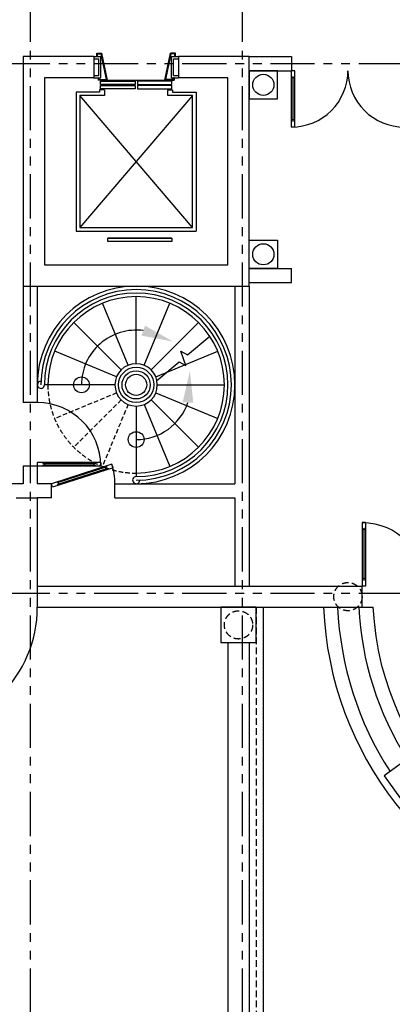
# Model space of a CAD drawing. Units: millimetres. Extents: x -301501 to 32116, y -550555 to -136188.
# Drawn here: x -157926 to -152648, y -336779 to -322831 of the extents above; entities that cross this region are included whole.
import ezdxf

# ---------------------------------------------------------------- set-up
doc = ezdxf.new("R2010")
doc.units = ezdxf.units.MM
doc.header["$LTSCALE"] = 100
for name, pattern in [('CENTER', [50.8, 31.75, -6.35, 6.35, -6.35]), ('HIDDEN', [9.525, 6.35, -3.175]), ('HIDDEN2', [4.7625, 3.175, -1.5875]), ('PHANTOM', [2.5, 1.25, -0.25, 0.25, -0.25, 0.25, -0.25])]:
    doc.linetypes.add(name, pattern=pattern)
for name, color, linetype in [('A-ARROW', 8, 'Continuous'), ('A-AXIS', 244, 'CENTER'), ('A-WALL-200', 5, 'Continuous'), ('COLUMN', 6, 'Continuous'), ('DECO-COLUMN', 4, 'Continuous'), ('door', 1, 'Continuous'), ('PARAPET', 3, 'Continuous'), ('point-1', 1, 'Continuous'), ('STAIR EDGE', 140, 'Continuous'), ('WALL OLD', 1, 'Continuous')]:
    doc.layers.add(name, color=color, linetype=linetype)
doc.layers.add('WALL', color=5, linetype='Continuous', lineweight=30)

# ---------------------------------------------------------------- blocks, each defined once
blk = doc.blocks.new('A$C6263448A')
at = {"layer": 'door'}
for p, q in [((0, 1600), (798, 1600)), ((0, 1550), (0, 1600)), ((0, 1550), (798, 1550)), ((80, 1588), (80, 1600)), ((80, 1588), (718, 1588)), ((80, 1562), (718, 1562)), ((80, 1550), (80, 1562)), ((100, 1562), (100, 1588)), ((698, 1562), (698, 1588)), ((718, 1588), (718, 1600)), ((718, 1550), (718, 1562)), ((798, 1550), (798, 1600)), ((0, 50), (798, 50)), ((0, 50), (0, 0)), ((80, 50), (80, 38)), ((80, 38), (718, 38)), ((80, 12), (718, 12)), ((80, 12), (80, 0)), ((100, 38), (100, 12)), ((698, 38), (698, 12)), ((718, 50), (718, 38)), ((718, 12), (718, 0)), ((798, 50), (798, 0)), ((0, 0), (798, 0))]:
    blk.add_line(p, q, dxfattribs=at)
for centre, start, end in [((797, 1597), 179.8196, 270.0683), ((797, 3), 89.9317, 180.1804)]:
    blk.add_arc(centre, 797, start, end, dxfattribs=at)
blk = doc.blocks.new('A$C00AC45C9')
at = {"layer": 'door'}
for p, q in [((850, 900), (850, 0)), ((850, 900), (900, 900)), ((900, 900), (900, 0)), ((850, 820), (862, 820)), ((862, 820), (862, 80)), ((862, 800), (888, 800)), ((888, 820), (888, 80)), ((888, 820), (900, 820)), ((850, 80), (862, 80)), ((862, 100), (888, 100)), ((888, 80), (900, 80)), ((850, 0), (900, 0))]:
    blk.add_line(p, q, dxfattribs=at)
blk.add_arc((900, 0), 900, 90, 180, dxfattribs=at)

msp = doc.modelspace()

# ---------------------------------------------------------------- linework, layer by layer
at = {"layer": 'A-ARROW'}
for centre in [(-157051, -328004), (-156276, -328779)]:
    msp.add_circle(centre, 112, dxfattribs=at)
for start, end in [(82.5286, 180), (270, 341.234)]:
    msp.add_arc((-156276, -328004), 775, start, end, dxfattribs=at)
for points in [[(-156149, -327165), (-155753, -327391), (-156201, -327306)], [(-155617, -328249), (-155515, -327804), (-155467, -328258)]]:
    msp.add_solid(points, dxfattribs=at)
at = {"layer": 'A-AXIS', "linetype": 'PHANTOM', "ltscale": 5}
for p, q in [((-157776, -277521), (-157776, -345615)), ((-154776, -277521), (-154776, -345615)), ((-190623, -323454), (-108211, -323454)), ((-190623, -330954), (-108211, -330954))]:
    msp.add_line(p, q, dxfattribs=at)
at = {"layer": 'A-WALL-200'}
for p, q in [((-157526, -328004), (-157576, -328004)), ((-156276, -329254), (-156276, -329304))]:
    msp.add_line(p, q, dxfattribs=at)
msp.add_circle((-156276, -328004), 150, dxfattribs=at)
for radius, start, end in [(1400, 270, 180), (1250, 270, 180), (300, 270, 180), (300, 180, 270)]:
    msp.add_arc((-156276, -328004), radius, start, end, dxfattribs=at)
at = {"layer": 'COLUMN'}
for p, q in [((-157876, -323354), (-157876, -326604)), ((-156876, -323354), (-157876, -323354)), ((-156876, -323354), (-156876, -323654)), ((-154676, -323354), (-155676, -323354)), ((-155676, -323354), (-155676, -323654)), ((-154676, -326604), (-154676, -323354)), ((-157576, -323654), (-157576, -326304)), ((-156876, -323654), (-157576, -323654)), ((-154976, -323654), (-155676, -323654)), ((-154976, -326304), (-154976, -323654)), ((-157576, -326304), (-154976, -326304)), ((-157876, -326604), (-154676, -326604))]:
    msp.add_line(p, q, dxfattribs=at)
at = {"layer": 'COLUMN', "linetype": 'HIDDEN2', "ltscale": 0.3}
for centre in [(-153276, -331004), (-154826, -331404)]:
    msp.add_circle(centre, 200, dxfattribs=at)
at = {"layer": 'DECO-COLUMN'}
for centre in [(-154475, -323754), (-154475, -326154)]:
    msp.add_circle(centre, 150, dxfattribs=at)
at = {"layer": 'door'}
for p, q in [((-156619, -329129), (-157476, -329404)), ((-156691, -329165), (-156695, -329153)), ((-156603, -329177), (-156619, -329129)), ((-156603, -329177), (-157460, -329451)), ((-156691, -329165), (-157396, -329391)), ((-156683, -329190), (-157388, -329416)), ((-156702, -329196), (-156710, -329171)), ((-156680, -329201), (-156683, -329190)), ((-157460, -329451), (-157476, -329404)), ((-157396, -329391), (-157399, -329379)), ((-157384, -329427), (-157388, -329416)), ((-157369, -329409), (-157377, -329385))]:
    msp.add_line(p, q, dxfattribs=at)
msp.add_arc((-157476, -329404), 900, 0, 17.7776, dxfattribs=at)
at = {"layer": 'PARAPET'}
msp.add_line((-154476, -331154), (-154476, -337054), dxfattribs=at)
for radius, start, end in [(4850, 182.3634, 324.5313), (4150, 182.7623, 357.2377)]:
    msp.add_arc((-148776, -330954), radius, start, end, dxfattribs=at)
at = {"layer": 'point-1'}
for p, q in [((-156879, -323354), (-156776, -323354)), ((-156879, -323384), (-156806, -323384)), ((-156833, -323352), (-156833, -323307)), ((-156833, -323307), (-156764, -323307)), ((-156833, -323352), (-156823, -323352)), ((-156823, -323352), (-156823, -323317)), ((-156823, -323317), (-156772, -323317)), ((-156806, -323624), (-156806, -323384)), ((-156776, -323654), (-156776, -323354)), ((-156695, -323677), (-156772, -323317)), ((-156683, -323687), (-156764, -323307)), ((-155868, -323687), (-155788, -323307)), ((-155856, -323677), (-155779, -323317)), ((-155718, -323307), (-155788, -323307)), ((-155728, -323317), (-155779, -323317)), ((-155776, -323654), (-155776, -323354)), ((-155776, -323354), (-155679, -323354)), ((-155746, -323384), (-155679, -323384)), ((-155746, -323624), (-155746, -323384)), ((-155728, -323352), (-155728, -323317)), ((-155718, -323352), (-155728, -323352)), ((-155718, -323352), (-155718, -323307)), ((-156879, -323624), (-156806, -323624)), ((-156879, -323654), (-156776, -323654)), ((-156813, -323657), (-156813, -323687)), ((-156813, -323657), (-156803, -323657)), ((-156683, -323687), (-156813, -323687)), ((-156803, -323657), (-156803, -323677)), ((-156803, -323677), (-156695, -323677)), ((-156706, -323687), (-155846, -323687)), ((-155868, -323687), (-155738, -323687)), ((-155748, -323677), (-155856, -323677)), ((-155776, -323654), (-155679, -323654)), ((-155748, -323657), (-155748, -323677)), ((-155738, -323657), (-155748, -323657)), ((-155746, -323624), (-155679, -323624)), ((-155738, -323657), (-155738, -323687)), ((-157126, -323857), (-157126, -325827)), ((-156793, -323857), (-157126, -323857)), ((-156727, -323826), (-156793, -323826)), ((-156793, -323826), (-156793, -323857)), ((-155825, -323826), (-155759, -323826)), ((-155759, -323826), (-155759, -323857)), ((-155759, -323857), (-155426, -323857)), ((-155426, -323857), (-155426, -325827)), ((-155476, -325777), (-157076, -323907)), ((-155476, -323907), (-157076, -325777)), ((-157126, -325827), (-155426, -325827))]:
    msp.add_line(p, q, dxfattribs=at)
for points in [[(-156781, -323751), (-156781, -323701), (-156292, -323701), (-156292, -323751)], [(-155770, -323751), (-155770, -323701), (-156259, -323701), (-156259, -323751)], [(-156292, -323761), (-156292, -323811), (-156781, -323811), (-156781, -323761)], [(-156259, -323761), (-156259, -323811), (-155770, -323811), (-155770, -323761)], [(-156676, -325924), (-155776, -325924), (-155776, -325924), (-156676, -325924)], [(-156676, -325924), (-155772, -325924), (-155772, -325974), (-156676, -325974)]]:
    msp.add_lwpolyline(points, close=True, dxfattribs=at)
msp.add_lwpolyline([(-156726, -323826), (-156726, -323907), (-157076, -323907), (-157076, -325777), (-155476, -325777), (-155476, -323907), (-155826, -323907), (-155826, -323826)], dxfattribs=at)
at = {"layer": 'STAIR EDGE'}
for p, q in [((-156276, -327704), (-156276, -326754)), ((-156390, -327727), (-156754, -326849)), ((-156161, -327727), (-155797, -326849)), ((-156488, -327792), (-157160, -327120)), ((-156064, -327792), (-155392, -327120)), ((-156553, -327889), (-157430, -327525)), ((-155998, -327889), (-155121, -327525)), ((-156576, -328004), (-157526, -328004)), ((-155976, -328004), (-155026, -328004)), ((-155998, -328119), (-155121, -328482)), ((-156276, -328304), (-156276, -329254)), ((-156161, -328281), (-155797, -329159)), ((-156064, -328216), (-155392, -328888))]:
    msp.add_line(p, q, dxfattribs=at)
at = {"layer": 'STAIR EDGE', "linetype": 'Continuous'}
for p, q in [((-155570, -327731), (-155644, -327525)), ((-155644, -327525), (-155549, -327580)), ((-155665, -327676), (-155570, -327731))]:
    msp.add_line(p, q, dxfattribs=at)
at = {"layer": 'STAIR EDGE', "linetype": 'HIDDEN', "ltscale": 0.1}
for p, q in [((-156553, -328119), (-157430, -328482)), ((-156488, -328216), (-157160, -328888)), ((-156390, -328281), (-156754, -329159))]:
    msp.add_line(p, q, dxfattribs=at)
at = {"layer": 'STAIR EDGE', "linetype": 'Continuous'}
for points in [[(-155549, -327580), (-155232, -327316)], [(-155982, -327940), (-155665, -327676)]]:
    msp.add_lwpolyline(points, dxfattribs=at)
at = {"layer": 'STAIR EDGE'}
for radius in [250, 200]:
    msp.add_circle((-156276, -328004), radius, dxfattribs=at)
for centre, radius, start, end in [((-156276, -328004), 1350, 270, 180), ((-156276, -328004), 1300, 270, 180), ((-157626, -328004), 50, 88.9389, 0), ((-156276, -329354), 50, 90, 1.0611)]:
    msp.add_arc(centre, radius, start, end, dxfattribs=at)
at = {"layer": 'STAIR EDGE', "linetype": 'HIDDEN', "ltscale": 0.1}
msp.add_arc((-156276, -328004), 1250, 180, 270, dxfattribs=at)
at = {"layer": 'WALL'}
for p, q in [((-154676, -323354), (-154076, -323354)), ((-154076, -323354), (-154076, -323554)), ((-154676, -323554), (-154076, -323554)), ((-154676, -326354), (-154076, -326354)), ((-154076, -326554), (-154076, -326354)), ((-157876, -326604), (-157876, -328254)), ((-157676, -326604), (-157676, -328254)), ((-154876, -326604), (-154876, -329404)), ((-154676, -326554), (-154076, -326554)), ((-154676, -326604), (-154676, -330854)), ((-154676, -327954), (-154676, -330804)), ((-157676, -328254), (-157876, -328254)), ((-157876, -329154), (-157876, -329404)), ((-157676, -329154), (-157876, -329154)), ((-157676, -329154), (-157676, -329404)), ((-157876, -329404), (-158176, -329404)), ((-157476, -329404), (-157676, -329404)), ((-157476, -329604), (-157476, -329404)), ((-156576, -329404), (-154876, -329404)), ((-156576, -329604), (-156576, -329404)), ((-157976, -329604), (-157676, -329604)), ((-157476, -329604), (-157676, -329604)), ((-157676, -329604), (-157676, -331154)), ((-156576, -329604), (-154876, -329604)), ((-154876, -329604), (-154876, -330854)), ((-157676, -330854), (-153076, -330854)), ((-153076, -331154), (-153076, -330854)), ((-157676, -331154), (-153076, -331154))]:
    msp.add_line(p, q, dxfattribs=at)
at = {"layer": 'WALL', "linetype": 'HIDDEN2', "ltscale": 0.3}
msp.add_line((-154576, -331154), (-154576, -337154), dxfattribs=at)
at = {"layer": 'WALL', "linetype": 'Continuous', "ltscale": 0.005}
for p, q in [((-154976, -331654), (-154976, -337154)), ((-154676, -331654), (-154676, -337154))]:
    msp.add_line(p, q, dxfattribs=at)
for points in [[(-154576, -331554), (-154576, -331154), (-155076, -331154), (-155076, -331554)], [(-155076, -331554), (-155076, -331654), (-154576, -331654), (-154576, -331554)]]:
    msp.add_lwpolyline(points, dxfattribs=at)
msp.add_lwpolyline([(-152471, -333948), (-152067, -333654), (-152360, -333249), (-152765, -333543)], close=True, dxfattribs=at)
at = {"layer": 'WALL'}
msp.add_arc((-159426, -331154), 1750, 270, 0, dxfattribs=at)
at = {"layer": 'WALL', "linetype": 'Continuous', "ltscale": 0.005}
for radius, start, end in [(4650, 182.4651, 212.9181), (4350, 182.6352, 212.7053)]:
    msp.add_arc((-148776, -330954), radius, start, end, dxfattribs=at)
at = {"layer": 'WALL OLD'}
msp.add_line((-153076, -331154), (-152921, -331154), dxfattribs=at)
for points in [[(-154676, -323554), (-154676, -323954), (-154276, -323954), (-154276, -323554)], [(-154676, -326354), (-154676, -325954), (-154276, -325954), (-154276, -326354)]]:
    msp.add_lwpolyline(points, close=True, dxfattribs=at)

# ---------------------------------------------------------------- block references
at = {"layer": 'door'}
for name, p, rotation in [('A$C6263448A', (-152476, -324352), 90), ('A$C00AC45C9', (-157676, -328254), 270)]:
    msp.add_blockref(name, p, dxfattribs=dict(at, rotation=rotation))
at = {"layer": 'door', "xscale": -1}
msp.add_blockref('A$C00AC45C9', (-152176, -330854), dxfattribs=at)

doc.saveas('drawing.dxf')
